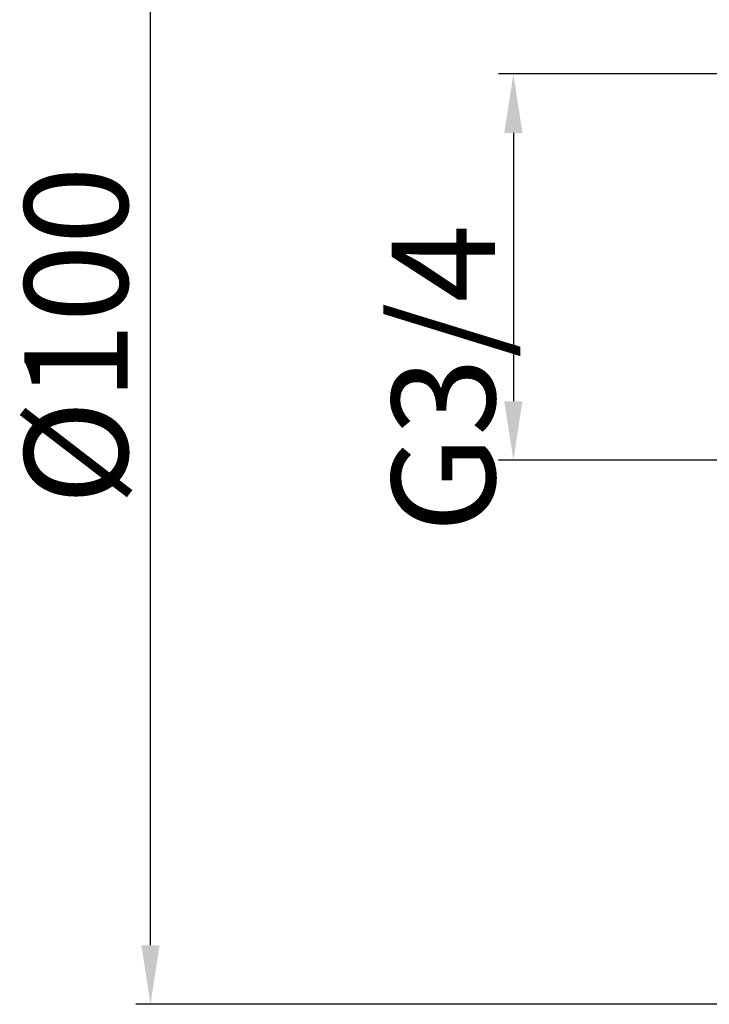
# Model space of a CAD drawing. Units: inches. Extents: x -1240 to 315, y -177 to 178.
# Drawn here: x -1240 to -1193, y 38 to 105 of the extents above; entities that cross this region are included whole.
import ezdxf

# ---------------------------------------------------------------- set-up
doc = ezdxf.new("R2010")
doc.units = ezdxf.units.IN
doc.header["$LTSCALE"] = 1.28622
doc.header["$MEASUREMENT"] = 0
doc.header["$PDMODE"] = 3
doc.header["$PDSIZE"] = 0.3125
doc.layers.get('0').update_dxf_attribs({"linetype": 'CONTINUOUS'})
doc.layers.get('Defpoints').update_dxf_attribs({"linetype": 'CONTINUOUS'})
doc.styles.get("Standard").update_dxf_attribs({"font": 'arial.ttf'})
doc.dimstyles.new('DIMSTYLE_1', dxfattribs={"dimtxt": 7, "dimasz": 4, "dimexe": 1, "dimexo": 1, "dimgap": 1, "dimtad": 1, "dimdec": 3, "dimzin": 12, "dimdsep": 46, "dimtxsty": 'Standard', "dimblk": '_FILLED', "dimcen": 0.09, "dimadec": 0, "dimazin": 3, "dimtp": 0.001, "dimtm": 0.001, "dimtfac": 1, "dimtdec": 3, "dimtofl": 0, "dimtmove": 0, "dimatfit": 3, "dimldrblk": '_FILLED', "dimfxl": 1, "dimtolj": 1, "dimtzin": 4, "dimarcsym": 0})

# ---------------------------------------------------------------- blocks, each defined once
blk = doc.blocks.new('_FILLED')
at = {"color": 0, "linetype": 'ByBlock'}
blk.add_solid([(0, 0), (-1, 0.154), (-1, -0.154)], dxfattribs=at)
blk = doc.blocks.new('*D12')
at = {"color": 0, "linetype": 'Continuous', "lineweight": -2}
for p, q in [((-1151.228, 138.283), (-1232.308, 138.283)), ((-1231.308, 42.283), (-1231.308, 134.283)), ((-1151.228, 38.283), (-1232.308, 38.283))]:
    blk.add_line(p, q, dxfattribs=at)
at = {"layer": 'Defpoints', "color": 0, "linetype": 'Continuous'}
for p in [(-1231.308, 138.283), (-1150.228, 138.283), (-1150.228, 38.283)]:
    blk.add_point(p, dxfattribs=at)
at = {"color": 0, "linetype": 'Continuous', "lineweight": -2, "xscale": 4, "yscale": 4, "zscale": 4}
for p, rotation in [((-1231.308, 138.283), 90), ((-1231.308, 38.283), 270)]:
    blk.add_blockref('_FILLED', p, dxfattribs=dict(at, rotation=rotation))
at = {"color": 0, "linetype": 'Continuous', "insert": (-1239.848, 83.631), "char_height": 7, "attachment_point": 2, "rotation": 90}
blk.add_mtext('\\A1;%%c100', dxfattribs=at)
blk = doc.blocks.new('*D17')
at = {"color": 0, "linetype": 'Continuous', "lineweight": -2}
for p, q in [((-1187.236, 101.383), (-1207.708, 101.383)), ((-1206.708, 97.383), (-1206.708, 79.183)), ((-1188.136, 75.183), (-1207.708, 75.183))]:
    blk.add_line(p, q, dxfattribs=at)
at = {"layer": 'Defpoints', "color": 0, "linetype": 'Continuous'}
for p in [(-1186.236, 101.383), (-1206.708, 75.183), (-1187.136, 75.183)]:
    blk.add_point(p, dxfattribs=at)
at = {"color": 0, "linetype": 'Continuous', "lineweight": -2, "xscale": 4, "yscale": 4, "zscale": 4}
for p, rotation in [((-1206.708, 101.383), 90), ((-1206.708, 75.183), 270)]:
    blk.add_blockref('_FILLED', p, dxfattribs=dict(at, rotation=rotation))
at = {"color": 0, "linetype": 'Continuous', "insert": (-1214.952, 80.721), "char_height": 7, "attachment_point": 2, "rotation": 90}
blk.add_mtext('\\A1;G3/4', dxfattribs=at)

msp = doc.modelspace()

# ---------------------------------------------------------------- dimensions: what is measured, and where the dimension line sits
at = {"linetype": 'Continuous'}
for base, p1, p2, angle, text, picture, middle in [((-1231.3083, 138.2828), (-1150.2279, 38.2828), (-1150.2279, 138.2828), 90, '%%c<>', '*D12', (-1231.3083, 83.6307)), ((-1206.7083, 75.1828), (-1186.2357, 101.3828), (-1187.1357, 75.1828), 270, 'G3/4', '*D17', (-1206.7083, 80.7214))]:
    dim = msp.add_linear_dim(base=base, p1=p1, p2=p2, angle=angle, text=text, dimstyle='DIMSTYLE_1', dxfattribs=at)
    dim.commit()
    dim.dimension.update_dxf_attribs({"geometry": picture, "text_midpoint": middle, "dimtype": 160})

doc.saveas('drawing.dxf')
